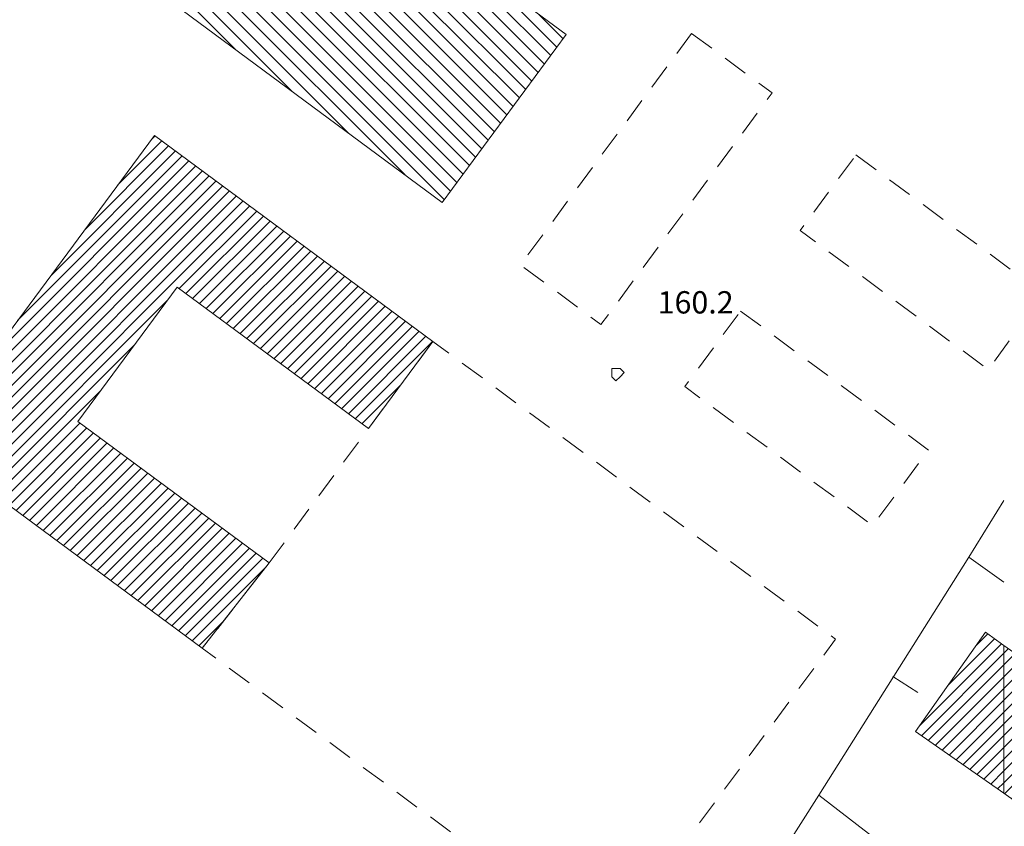
# Model space of a CAD drawing. Extents: x -30189 to -27786, y 43279 to 44714.
# Drawn here: x -29270 to -29152, y 44230 to 44327 of the extents above; entities that cross this region are included whole.
import ezdxf

# ---------------------------------------------------------------- set-up
doc = ezdxf.new("R2010")
doc.units = 0
doc.header["$MEASUREMENT"] = 0
doc.linetypes.add('STYLE_07', pattern=[4.999695, 2.999817, -1.999878])
for name, color, linetype, lineweight in [('BASE DWG_Num_Penna__7_Num_Penna__7_Num_Penna__7_Num_Penna__7_Num_Penna__7', 7, 'Continuous', 18), ('EDIFICI_Num_Penna__7_Num_Penna__7_Num_Penna__7_Num_Penna__7_Num_Penna__7', 7, 'Continuous', 18), ('QUOTE_Num_Penna__7_Num_Penna__7_Num_Penna__7_Num_Penna__7_Num_Penna__7', 7, 'Continuous', 18), ('SIMBOLI_Num_Penna__7_Num_Penna__7_Num_Penna__7_Num_Penna__7_Num_Penna__7', 7, 'Continuous', 18)]:
    doc.layers.add(name, color=color, linetype=linetype, lineweight=lineweight)
doc.styles.add('GENERATED_STYLE_1', font='txt')
pattern_1 = [(45, (0, 0), (0, 1.411111111), [])]

msp = doc.modelspace()

# ---------------------------------------------------------------- hatches: boundary and pattern name
at = {"layer": 'EDIFICI_Num_Penna__7_Num_Penna__7_Num_Penna__7_Num_Penna__7_Num_Penna__7', "linetype": 'Continuous'}
h = msp.add_hatch(dxfattribs=at)
h.set_pattern_fill('scuola', color=256, style=0, pattern_type=2)
h.set_pattern_definition([(-45, (0, 0), (0.881944444, 0.881944444), [])])
h.paths.add_polyline_path([(-29233.12, 44355.88), (-29243.53, 44341.8), (-29244.53, 44342.55), (-29250.48, 44334.51), (-29247.46, 44332.28), (-29250.44, 44328.26), (-29219.28, 44305.22), (-29204.41, 44325.32), (-29212.46, 44331.27), (-29209.48, 44335.29), (-29214.51, 44339), (-29213.02, 44341.01)], flags=0)
h = msp.add_hatch(dxfattribs=at)
h.set_pattern_fill('edifici_civ', color=256, style=0, pattern_type=2)
h.set_pattern_definition(pattern_1)
h.paths.add_polyline_path([(-29220.39, 44288.57), (-29253.76, 44313.24), (-29281.11, 44276.26), (-29248.03, 44251.8), (-29240.01, 44262.04), (-29262.93, 44278.98), (-29251.04, 44295.06), (-29228.12, 44278.12)], flags=0)
h = msp.add_hatch(dxfattribs=at)
h.set_pattern_fill('edifici_civ', color=256, style=0, pattern_type=2)
h.set_pattern_definition(pattern_1)
h.paths.add_polyline_path([(-29151.97, 44234.42), (-29151.97, 44252.12), (-29154.17, 44253.72), (-29162.57, 44241.82)], flags=0)
h = msp.add_hatch(dxfattribs=at)
h.set_pattern_fill('edifici_civ', color=256, style=0, pattern_type=2)
h.set_pattern_definition(pattern_1)
h.paths.add_polyline_path([(-29151.97, 44252.12), (-29151.97, 44234.42), (-29146.47, 44230.52), (-29138.07, 44242.42)], flags=0)

# ---------------------------------------------------------------- linework, layer by layer
at = {"layer": 'BASE DWG_Num_Penna__7_Num_Penna__7_Num_Penna__7_Num_Penna__7_Num_Penna__7', "linetype": 'Continuous'}
for p, q in [((-29151.96, 44269.52), (-29156.16, 44262.72)), ((-29156.16, 44262.72), (-29174.16, 44234.22)), ((-29151.96, 44259.72), (-29156.16, 44262.72)), ((-29174.16, 44234.22), (-29210.26, 44176.87)), ((-29174.16, 44234.22), (-29151.96, 44217.12))]:
    msp.add_line(p, q, dxfattribs=at)
at = {"layer": 'EDIFICI_Num_Penna__7_Num_Penna__7_Num_Penna__7_Num_Penna__7_Num_Penna__7', "linetype": 'Continuous', "flags": 128}
for points in [[(-29233.12, 44355.88), (-29213.02, 44341.01), (-29214.51, 44339), (-29209.48, 44335.29), (-29212.46, 44331.27), (-29204.41, 44325.32), (-29219.28, 44305.22), (-29250.44, 44328.26), (-29247.46, 44332.28), (-29250.48, 44334.51), (-29244.53, 44342.55), (-29243.53, 44341.8)], [(-29220.39, 44288.57), (-29228.12, 44278.12), (-29251.04, 44295.06), (-29262.93, 44278.98), (-29240.01, 44262.04), (-29248.03, 44251.8), (-29281.11, 44276.26), (-29253.76, 44313.24)], [(-29151.97, 44234.42), (-29162.57, 44241.82), (-29154.17, 44253.72), (-29151.97, 44252.12)], [(-29151.97, 44252.12), (-29138.07, 44242.42), (-29146.47, 44230.52), (-29151.97, 44234.42)]]:
    msp.add_lwpolyline(points, close=True, dxfattribs=at)
at = {"layer": 'EDIFICI_Num_Penna__7_Num_Penna__7_Num_Penna__7_Num_Penna__7_Num_Penna__7', "linetype": 'STYLE_07', "flags": 128}
for points in [[(-29189.39, 44325.46), (-29179.74, 44318.33), (-29200.25, 44290.59), (-29209.9, 44297.72)], [(-29169.69, 44310.9), (-29147.17, 44294.25), (-29153.86, 44285.2), (-29176.38, 44301.85)], [(-29183.51, 44292.2), (-29161, 44275.55), (-29167.68, 44266.51), (-29190.2, 44283.15)], [(-29220.39, 44288.57), (-29228.12, 44278.12), (-29240.01, 44262.04), (-29248.03, 44251.8), (-29199.5, 44215.91), (-29172.15, 44252.9), (-29220.39, 44288.57)]]:
    msp.add_lwpolyline(points, close=True, dxfattribs=at)
at = {"layer": 'SIMBOLI_Num_Penna__7_Num_Penna__7_Num_Penna__7_Num_Penna__7_Num_Penna__7', "linetype": 'Continuous'}
for p, q in [((-29198.46, 44285.32), (-29198.96, 44285.32)), ((-29198.96, 44285.32), (-29198.96, 44284.82)), ((-29198.96, 44284.82), (-29198.96, 44284.32)), ((-29198.96, 44284.32), (-29198.46, 44283.82)), ((-29197.96, 44285.32), (-29198.46, 44285.32)), ((-29198.46, 44283.82), (-29197.96, 44284.32)), ((-29197.46, 44284.82), (-29197.96, 44285.32)), ((-29197.96, 44284.32), (-29197.46, 44284.82)), ((-29165.26, 44248.42), (-29162.26, 44246.52))]:
    msp.add_line(p, q, dxfattribs=at)

# ---------------------------------------------------------------- texts
at = {"layer": 'QUOTE_Num_Penna__7_Num_Penna__7_Num_Penna__7_Num_Penna__7_Num_Penna__7', "linetype": 'Continuous', "insert": (-29193.46, 44294.58), "char_height": 2.673, "attachment_point": 1, "style": 'GENERATED_STYLE_1'}
msp.add_mtext('{160.2}', dxfattribs=at)

doc.saveas('drawing.dxf')
